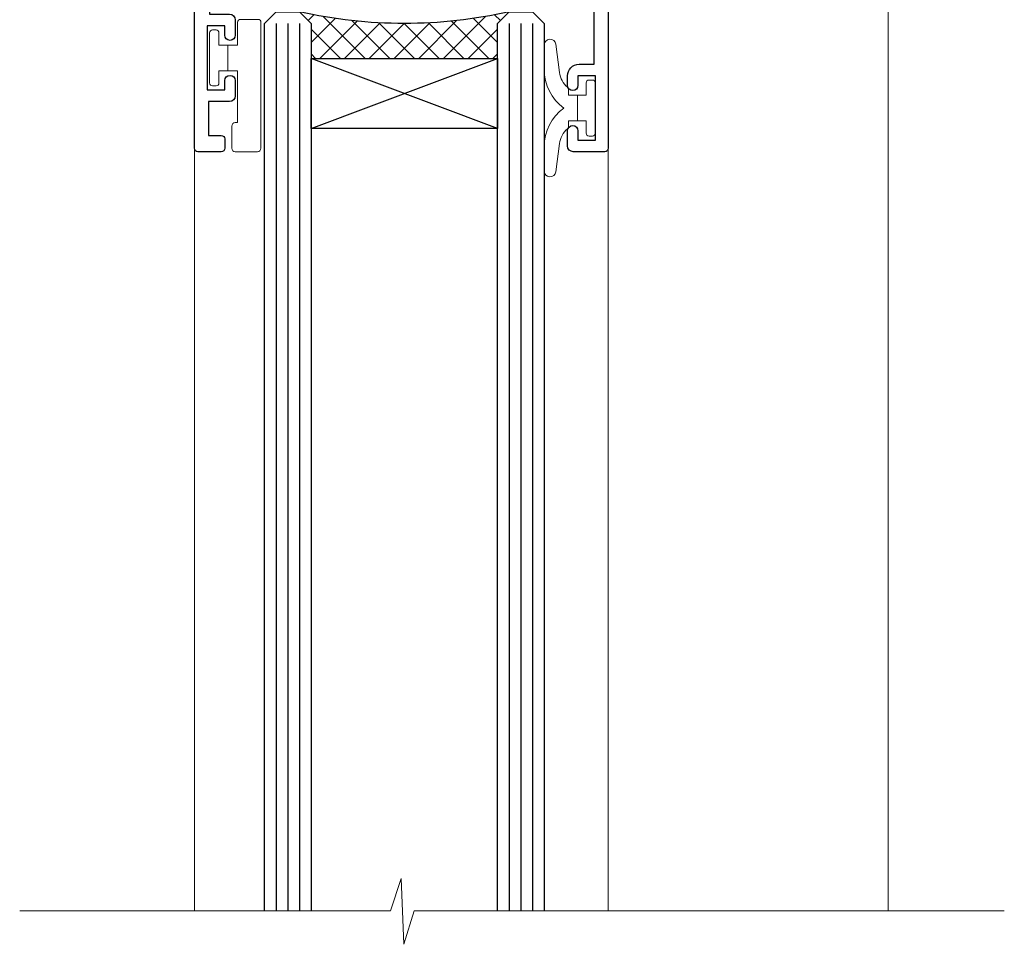
# Model space of a CAD drawing. Extents: x 2262 to 19067, y 27888 to 30541.
# Drawn here: x 10784 to 10868, y 29940 to 30020 of the extents above; entities that cross this region are included whole.
import ezdxf

# ---------------------------------------------------------------- set-up
doc = ezdxf.new("R2010")
doc.units = 0
doc.layers.add('Aluminium Systems Ltd Joinery Detail', color=7, linetype='Continuous')
doc.layers.add('HARDWARE', color=8, linetype='Continuous', lineweight=5)

# ---------------------------------------------------------------- blocks, each defined once
blk = doc.blocks.new('GT001')
blk.add_lwpolyline([(0.0499999994767677, 11.75000000000023), (1.449999999476859, 11.75000000000023), (1.449999999476859, 0.2500000000002274), (0.0499999994767677, 0.2500000000002274)], close=True)
blk = doc.blocks.new('BS020-Comp')
blk.add_lwpolyline([(0.4000000000005457, -0.8500000000003638), (-0.3499999999994543, -0.849999999999909), (-0.3500000000006196, -0.3605558909131488, 0.2216725579430542), (-0.4392850530039327, -0.1690574356105914, -0.1875643252775579), (-1.136452910905763, 1.101794660381633), (-1.454279918306929, 3.515280936022691, 0.9365853188472955), (-2.449999999998544, 3.450000000000045), (-2.449999999998544, 1.362916009457042, 0.2415979174521631), (-0.7499835832851516, -1.950000000000781, 0.2415979174521631), (-2.449999999998544, -5.262916009458604), (-2.449999999998544, -7.350000000001607, 0.9365853188472955), (-1.454279918306929, -7.415280936024253), (-1.136452910905763, -5.001794660383196, -0.1875643252775579), (-0.4392850530039327, -3.73094256439097, 0.2216725579430542), (-0.3500000000006196, -3.539444109088413), (-0.3499999999994543, -3.050000000001653), (0.4000000000005457, -3.050000000001198)], format="xyb", close=True)
blk.add_lwpolyline([(0.4000000000005457, -3.050000000000182), (1.150000000000546, -3.050000000000182), (1.150000000000546, -4.100000000000364, 0.414213562373095), (1.400000000000546, -4.350000000000364), (1.700000000000728, -4.350000000000364, 0.414213562373095), (1.950000000000728, -4.100000000000364), (1.950000000000728, 0.1999999999998181, 0.414213562373095), (1.700000000000728, 0.4499999999998181), (1.400000000000546, 0.4499999999998181, 0.414213562373095), (1.150000000000546, 0.1999999999998181), (1.150000000000546, -0.8500000000003638), (0.4000000000005457, -0.8500000000003638)], format="xyb")
blk = doc.blocks.new('10F101-22551')
at = {"flags": 128}
blk.add_lwpolyline([(3.939187213287946, -32.79999999999928), (3.793163491261689, -31.97185832005108, 0.9999999999999959), (2.906836513547782, -32.12814167995203), (3.025303262592965, -32.79999999999928), (1.20000000240328, -32.79999999999928), (1.200000001846214, -23.24641016153419, 0.577350269189625), (1.200000001805742, -22.55358983850693), (1.200000000985378, -13.00000000006458), (3.025303262592965, -13.00000000006549), (2.906836513547782, -13.67185832011274, 0.9999999999999959), (3.793163491261689, -13.82814168001369), (3.9391872132884, -13.00000000006458), (4.700000000740269, -13.00000000006458, 0.4142135623726512), (5.000000000740906, -12.70000000006531), (5.000000000741361, -12.10000000005403, 0.414213562373539), (4.700000000741179, -11.80000000005476), (1.20000000089079, -11.80000000005476), (1.199999999916267, -1.600000000026746, -0.4142135623952937), (1.499999999835504, -1.300000000002008), (11.70000000006633, -1.29999999999928), (11.70000000006633, -1.500000000002736, 0.4142135623717631), (14.0000000000556, -3.800000000002917), (16.97927405787017, -3.80000000001656, 0.267949192432367), (18.97113248658537, -2.650000000016924), (19.7505553500256, -1.299999999957443), (34.30000000111352, -1.300000000045664, 0.3915227372198279), (36.0945148361708, 0.3595845207591921, -0.5469134753871858), (36.39139649498305, 0.5186123550829436, 0.1279853544179535), (38.00000000113244, 0.09999999995215347), (43.00000000109105, 0.09999999995306297, 0.001727578890679693), (44.49468787448051, 0.1051643978025751, 0.03170896628015285), (47.43970137765803, 0.3125612990406736, 0.108099214726931), (51.7772724360517, 1.891308053312045, 0.03170896628020575), (54.16659582348493, 3.625450999810703, 0.001727578891476392), (55.31491277388171, 4.582261686760823), (55.80000000078338, 4.989298199942816), (55.800000000948, -5.199999999993459), (53.30000000107487, -5.199999999992549, 0.4142135623735389), (53.00000000107469, -5.499999999992731), (53.00000000107514, -6.100000000004009, 0.414213562372207), (53.30000000107578, -6.400000000003281), (55.80000000106941, -6.400000000003281), (55.97728487381131, -14.02324952780328, 0.4074196015954887), (56.97701456700828, -15.00000000005458), (57.87573593236266, -15.00000000005458, 0.1989123673798057), (58.08786796671874, -14.91213203441042), (58.40000000107387, -14.60000000005494), (64.60000000107415, -14.60000000005494), (64.91213203542931, -14.91213203440975, 0.1989123673795103), (65.12426406978516, -15.00000000005367), (66.40000000107388, -15.00000000005367, 0.9999999999999999), (66.40000000107388, -13.80000000005476), (57.00000000107332, -13.80000000005476), (57.00000000108651, 5.599999999946697), (59.50000000104104, 5.599999999944878, 1.000000000012207), (59.50000000102921, 6.600000000008542), (56.78902938535442, 6.599999999943968, 0.1763269807036199), (54.86066655635171, 5.898133329299519), (54.47928888128857, 5.578119462815174, -0.001727578890699233), (53.33787351219382, 4.627059371764503, -0.03170896628020575), (51.081860013329, 2.989671181937403, -0.1080992147269317), (47.26640398974279, 1.600958759196139, -0.03170896628015374), (44.4857045446825, 1.405133358887717, -0.001727578890679693), (43.00000000117155, 1.399999999953245), (38.00000000113381, 1.399999999953245, -0.4142135623730284), (36.00000000113108, 3.399999999953245), (36.00000000112471, 19.69999999999799, 0.4142135623726511), (35.70000000112498, 19.99999999999817), (33.00000000112426, 19.99999999999817, 0.414213562373095), (32.50000000112426, 19.49999999999817), (32.50000000112426, 18.19999999999799, 0.9999999999999999), (33.40000000112207, 18.19999999999799), (33.40000000112571, 18.99999999999817), (34.90000000112389, 18.99999999999817), (34.90000000112389, 13.49999999999726), (33.40000000112389, 13.49999999999726), (33.40000000112389, 14.29999999999836, 0.9999999999999999), (32.50000000112244, 14.29999999999836), (32.50000000112335, 13.49999999999635, 0.4142135623731119), (33.5000000011238, 12.49999999999635), (34.80000000112444, 12.49999999999817), (34.80000000112444, 0.4999999999554277, -0.4142135623746933), (34.30000000112171, -4.457234581423108e-11), (19.28867513462059, 3.819167204710538e-11, 0.267949192432075), (18.85566243278039, -0.2499999999590798), (17.84529946166561, -2.000000000016378, -0.2679491924323709), (16.97927405787608, -2.500000000016378), (14.00000000006151, -2.500000000002736, -0.4142135623716965), (13.00000000006606, -1.500000000002736), (13.00000000006606, -0.9999999999981881), (14.50000000006606, -0.9999999999981881, 0.9999999999999999), (14.50000000006606, 1.811883976188255e-12), (0.300000000084887, -7.105427357601002e-15, 0.4142135623921858), (8.470513179759109e-11, -0.3000000000192884), (2.212467986595357e-09, -33.00000000006458, 0.4142135623539152), (1.000000002212468, -34.00000000000001), (9.500000002223382, -34.00000000000001, 0.4142135623725622), (10.00000000222338, -33.50000000000183), (10.00000000222429, -33.10000000000037, 0.4142135623739829), (9.70000000222411, -32.79999999999928)], format="xyb", close=True, dxfattribs=at)
blk = doc.blocks.new('10B116-22519')
at = {"flags": 128}
blk.add_lwpolyline([(-13.10000000001427, 0.5000000000001708, 0.4142135623711804), (-12.90000000001278, 0.7000000000008415), (-12.90000000001278, 0.9999999999987497), (-7.900000000016297, 1.499999999998863), (0.4999999999872173, 1.49999999999966), (0.4999999999872173, -0.5499999999993859), (-0.8000000000129646, -0.5499999999996124, 0.6681786379188007), (-0.9414213562504798, -0.8914213562367193), (-0.4414213562498617, -1.391421356236929, 0.1989123673792842), (-0.3000000000128153, -1.449999999999562), (0.4999999999872173, -1.450000000000386, 0.414213562373095), (1.399999999987763, -0.5499999999998406), (1.399999999988189, 1.600000000001615, 0.4142135623752313), (0.4999999999872173, 2.499999999999659), (-11.20000000001009, 2.499999999998295, -0.4142135623728175), (-12.70000000001023, 3.999999999999886), (-12.70000000001023, 8.699999999991292), (-11.00000000001207, 8.699999999989927, 0.4142135623728286), (-10.50000000001207, 9.199999999989473), (-10.50000000001025, 10.49999999999147, 0.9999999999999999), (-11.4000000000117, 10.49999999999147), (-11.4000000000117, 9.699999999990837), (-12.9000000000117, 9.699999999990837), (-12.9000000000117, 15.19999999999129), (-11.40000000001352, 15.19999999999129), (-11.40000000000988, 14.39999999999111, 0.9999999999999999), (-10.50000000001207, 14.39999999999111), (-10.50000000001207, 15.69999999999129, 0.414213562373095), (-11.00000000001207, 16.19999999999129), (-12.80000000001017, 16.19999999999129), (-12.80000000001029, 19.09999999998365), (-11.70000000003135, 19.09999999998365, 0.4142135623739278), (-11.40000000003208, 19.39999999998383), (-11.40000000003208, 20.19999999998356, 0.4142135623735391), (-11.70000000003135, 20.49999999998329), (-13.70000000001308, 20.49999999998352, 0.4142135623728731), (-14.00000000001312, 20.19999999998379), (-14.00000000001278, 0.6999999999990225, 0.4142135623790887), (-13.80000000001478, 0.5000000000005687)], format="xyb", close=True, dxfattribs=at)
blk = doc.blocks.new('BS024')
at = {"color": 1}
blk.add_lwpolyline([(-0.4000000000005457, -3.050000000000182), (-0.4000000000005457, -0.8500000000003638), (0.4499999999993065, -0.8500000000003638), (0.4499999999992776, 3.600000000001274), (0.2499999999992549, 3.600000000001274, -0.4142135623730394), (-0.05000000000087013, 3.900000000001456), (-0.05000000000081328, 5.800000000001319, -0.4142135623729286), (0.2499999999992549, 6.100000000001046), (2.149999999999323, 6.100000000001273, -0.414213562372873), (2.449999999999505, 5.800000000001319), (2.449999999999278, -4.999999999998636, -0.414213562373095), (2.199999999999278, -5.249999999998636), (0.6999999999992781, -5.249999999998636, -0.414213562373095), (0.4499999999992781, -4.999999999998636), (0.4499999999993065, -3.050000000000182)], format="xyb", close=True, dxfattribs=at)
blk.add_lwpolyline([(-0.4000000000005457, -3.050000000000182), (-1.150000000000546, -3.050000000000182), (-1.150000000000546, -4.100000000000364, -0.414213562373095), (-1.400000000000546, -4.350000000000364), (-1.700000000000728, -4.350000000000364, -0.414213562373095), (-1.950000000000728, -4.100000000000364), (-1.950000000000728, 0.1999999999998181, -0.414213562373095), (-1.700000000000728, 0.4499999999998181), (-1.400000000000546, 0.4499999999998181, -0.414213562373095), (-1.150000000000546, 0.1999999999998181), (-1.150000000000546, -0.8500000000003638), (-0.4000000000005457, -0.8500000000003638)], format="xyb", dxfattribs=at)
blk = doc.blocks.new('CJ001')
at = {"extrusion": (-0.00885805432169687, 0.9999607666671897, 0)}
for p, q in [((5.499999999915644, -2.773958840407431e-11), (5.499999999915644, -1.600000000027649)), ((5.499999999915644, -2.773958840407431e-11), (10.49999999991564, -2.773958840407431e-11)), ((10.49999999991564, -2.773958840407431e-11), (10.49999999991564, -1.600000000027649)), ((25.99999999991564, -2.773958840407431e-11), (25.99999999991564, -1.600000000027649)), ((30.99999999991564, -2.773958840407431e-11), (25.99999999991564, -2.773958840407431e-11)), ((30.99999999991564, -2.773958840407431e-11), (30.99999999991564, -1.600000000027649)), ((46.49999999991564, -2.773958840407431e-11), (46.49999999991564, -1.600000000027649)), ((51.49999999991564, -2.773958840407431e-11), (46.49999999991564, -2.773958840407431e-11)), ((51.49999999991564, -2.773958840407431e-11), (51.49999999991564, -1.600000000027649)), ((3.399999999915508, -1.600000000027649), (1.69999999991569, -1.600000000027649)), ((1.69999999991569, -2.183333333361134), (1.69999999991569, -1.600000000027649)), ((5.399999999915508, -1.600000000027649), (3.399999999915508, -1.600000000027649)), ((3.399999999915735, -2.803589838514199), (3.399999999915508, -1.600000000027649)), ((11.09999999991555, -1.600000000027649), (5.399999999915508, -1.600000000027649)), ((5.399999999915735, -7.100000000027649), (5.399999999915508, -1.600000000027649)), ((11.39999999991551, -1.600000000027649), (11.09999999991555, -1.600000000027649)), ((11.39999999991551, -4.420511068249652), (11.39999999991551, -1.600000000027649)), ((20.53205080748444, -1.600000000027649), (18.7999999999156, -4.600000000027649)), ((36.46794919234685, -1.600000000027649), (20.53205080748444, -1.600000000027649)), ((36.46794919234685, -1.600000000027649), (38.19999999991569, -4.600000000027649)), ((45.89999999991574, -1.600000000027649), (45.59999999991555, -1.600000000027649)), ((45.59999999991555, -4.600000000027649), (45.59999999991555, -1.600000000027649)), ((51.59999999991555, -1.600000000027649), (45.89999999991574, -1.600000000027649)), ((51.59999999991555, -1.600000000027649), (51.59999999991555, -7.100000000027649)), ((53.59999999991555, -1.600000000027649), (51.59999999991555, -1.600000000027649)), ((53.59999999991555, -1.600000000027649), (55.2999999999156, -1.600000000027649)), ((53.59999999991555, -1.600000000027649), (53.59999999991555, -2.803589838514199)), ((55.2999999999156, -2.183333333361134), (55.2999999999156, -1.600000000027649)), ((1.69999999991569, -5.00000000002774), (1.69999999991569, -2.183333333361134)), ((55.2999999999156, -5.00000000002774), (55.2999999999156, -2.183333333361134)), ((5.399999999915508, -6.267691453651878), (3.399999999915735, -2.803589838514199)), ((53.59999999991555, -2.803589838514199), (51.59999999991555, -6.267691453651878)), ((1.69999999991569, -5.00000000002774), (4.285640645970716, -5.00000000002774)), ((4.285640645970716, -5.00000000002774), (4.689785834403438, -5.700000000028012)), ((11.51729552188385, -4.413608123187259), (13.23270447794744, -4.413608123187259)), ((18.7999999999156, -4.600000000027649), (13.8141181189369, -4.600000000027649)), ((38.19999999991569, -4.600000000027649), (38.93588188089439, -4.600000000027649)), ((41.23270447794744, -4.413608123187259), (39.51729552188385, -4.413608123187259)), ((41.8141181189369, -4.600000000027649), (45.59999999991555, -4.600000000027649)), ((52.71435935386057, -5.00000000002774), (52.31021416542785, -5.700000000027558)), ((55.2999999999156, -5.00000000002774), (52.71435935386057, -5.00000000002774)), ((2.499999999915644, -6.700000000028012), (2.499999999915644, -5.700000000028012)), ((2.499999999915644, -5.700000000028012), (5.072243186349169, -5.700000000028012)), ((10.51973147162403, -5.363429515291955), (10.37499999991564, -6.751748795573803)), ((10.52268559737604, -5.309920621188212), (10.37761637404446, -6.701479743398977)), ((10.51973147162403, -7.98060754405833), (10.51973147162403, -5.363429515291955)), ((14.22731440245502, -5.309920621188212), (14.37499999991564, -6.726576998368728)), ((14.23026852820726, -5.363429515291955), (14.23026852820726, -7.98060754405833)), ((14.37499999991564, -6.751748795573803), (14.23026852820726, -5.363429515291955)), ((14.6749999999156, -5.711453392761996), (19.1749999999156, -5.711453392761996)), ((19.1749999999156, -5.711453392761996), (19.1749999999156, -10.26297089850368)), ((38.51973147162403, -5.363429515291955), (38.37499999991564, -6.751748795573803)), ((38.52268559737604, -5.309920621188212), (38.37761637404446, -6.701479743398977)), ((38.51973147162403, -7.980607544057875), (38.51973147162403, -5.363429515291955)), ((42.22731440245502, -5.309920621188212), (42.37499999991564, -6.726576998368728)), ((42.23026852820726, -5.363429515291955), (42.23026852820726, -7.980607544057875)), ((42.37499999991564, -6.751748795573803), (42.23026852820726, -5.363429515291955)), ((42.6749999999156, -5.711453392761996), (47.1749999999156, -5.711453392761996)), ((47.1749999999156, -5.711453392761996), (47.1749999999156, -7.100000000027649)), ((51.92775681348212, -5.700000000027558), (54.49999999991564, -5.700000000027558)), ((54.49999999991564, -6.700000000027558), (54.49999999991564, -5.700000000027558)), ((3.591910702714131, -9.700000000028012), (2.499999999915644, -6.700000000028012)), ((10.37499999991564, -6.751748795573803), (10.37499999991564, -7.100000000027649)), ((14.37499999991564, -6.344050355139188), (14.37499999991564, -6.726576998368728)), ((14.37499999991564, -6.751748795573803), (14.37499999991564, -9.568934398092097)), ((18.87499999991564, -6.13565284400147), (14.6749999999156, -6.13565284400147)), ((18.87499999991564, -10.27037532746772), (18.87499999991564, -6.13565284400147)), ((38.37499999991564, -9.570004680922011), (38.37499999991564, -6.751748795573803)), ((42.37499999991564, -6.344050355139188), (42.37499999991564, -6.726576998368728)), ((42.37499999991564, -9.570004680922011), (42.37499999991564, -6.751748795573803)), ((46.87499999991564, -6.13565284400147), (42.6749999999156, -6.13565284400147)), ((46.87499999991564, -7.227342444890837), (46.87499999991564, -6.13565284400147)), ((54.49999999991564, -6.700000000027558), (53.40808929711693, -9.700000000027558)), ((4.299999999915599, -7.100000000027649), (5.399999999915735, -7.100000000027649)), ((4.299999999915599, -7.100000000027649), (4.299999999915599, -8.450257738835262)), ((5.399999999915735, -7.100000000027649), (10.37499999991564, -7.100000000027649)), ((10.37499999991564, -7.100000000027649), (10.09742674709628, -12.61822997769832)), ((11.51729552188385, -7.311446351614904), (13.23270447794744, -7.311446351614904)), ((39.51729552188385, -7.311446351614904), (41.23270447794744, -7.311446351614904)), ((46.87499999991564, -10.56373506333057), (46.87499999991564, -7.227342444890837)), ((51.59999999991555, -7.100000000027649), (47.1749999999156, -7.100000000027649)), ((47.1749999999156, -7.100000000027649), (47.1749999999156, -10.56373506333057)), ((51.59999999991555, -7.100000000027649), (52.69999999991569, -7.100000000027649)), ((52.69999999991569, -8.450257738834807), (52.69999999991569, -7.100000000027649)), ((2.999999999915644, -11.50000000002774), (2.999999999915644, -8.073738709755162)), ((10.09742674709628, -12.61822997769832), (10.51973147162403, -7.98060754405833)), ((14.23026852820726, -7.98060754405833), (14.37499251805752, -9.569922517425766)), ((14.6749999999156, -7.862068364814149), (18.87499999991564, -7.862068364814149)), ((18.57499999991569, -8.286267816053623), (14.6749999999156, -8.286267816053623)), ((18.57499999991569, -12.21259278838215), (18.57499999991569, -8.286267816053623)), ((38.37499999991564, -9.570004680922011), (38.51973147162403, -7.980607544057875)), ((42.23026852820726, -7.980607544057875), (42.37499999991564, -9.570004680922011)), ((42.6749999999156, -7.862068364814149), (46.87499999991564, -7.862068364814149)), ((46.57499999991569, -8.286267816053623), (42.6749999999156, -8.286267816053623)), ((46.57499999991569, -11.18203127783909), (46.57499999991569, -8.286267816053623)), ((53.99999999991564, -11.50000000002774), (53.99999999991564, -8.073738709755162)), ((6.869059892239875, -12.90000000002783), (4.299999999915599, -8.450257738835262)), ((13.23270447794744, -8.67357376164), (11.51729552188385, -8.67357376164)), ((41.23270447794744, -8.67357376164), (39.51729552188385, -8.67357376164)), ((52.69999999991569, -8.450257738834807), (50.13094010759141, -12.90000000002783)), ((3.591910702714131, -9.700000000028012), (5.021539030832855, -9.700000000028012)), ((14.37499999991564, -9.568934398092097), (14.37499999991564, -11.63998686615469)), ((51.97846096899843, -9.700000000027558), (53.40808929711693, -9.700000000027558)), ((11.37329483509757, -10.2549456400784), (13.37670516473372, -10.2549456400784)), ((11.37329483509757, -10.2549456400784), (11.37329483509757, -10.27050686830989)), ((13.37670516473372, -10.27050686830989), (11.37329483509757, -10.27050686830989)), ((13.37670516473372, -10.2549456400784), (13.37670516473372, -10.27050686830989)), ((18.87499999991564, -11.9967908482804), (18.87499999991564, -10.27037532746772)), ((19.1749999999156, -10.26297089850368), (39.37256405017547, -10.26297089850368)), ((19.1749999999156, -10.26297089850368), (19.1749999999156, -12.20518835941812)), ((39.37256405017547, -10.26297089850368), (41.37743594965582, -10.26297089850368)), ((5.993994427784173, -11.50000000002774), (2.999999999915644, -11.50000000002774)), ((6.617970561386528, -12.90000000002783), (5.767934519240953, -10.99279490849085)), ((42.6749999999156, -11.39783321794084), (42.37499999991564, -11.39783321794084)), ((42.6749999999156, -11.18203127783909), (46.57499999991569, -11.18203127783909)), ((46.57499999991569, -11.39783321794084), (42.6749999999156, -11.39783321794084)), ((51.23206548059034, -10.99279490849085), (50.38202943844476, -12.90000000002783)), ((51.00600557204689, -11.50000000002774), (53.99999999991564, -11.50000000002774)), ((14.56976283163885, -12.21259278838215), (18.57499999991569, -12.21259278838215)), ((18.57499999991569, -12.63679223962163), (14.56976283163885, -12.63679223962163)), ((6.869059892239875, -12.90000000002783), (6.617970561386528, -12.90000000002783)), ((6.869059892239875, -12.90000000002783), (10.09984772972643, -12.90000000002783)), ((42.30202449591116, -12.90000000002783), (10.57727479063669, -12.90000000002783)), ((42.6749999999156, -12.90000000002783), (42.37499999991564, -12.90000000002783)), ((42.6749999999156, -12.90000000002783), (50.13094010759141, -12.90000000002783)), ((50.38202943844476, -12.90000000002783), (50.13094010759141, -12.90000000002783))]:
    blk.add_line(p, q, dxfattribs=at)
at = {"extrusion": (4.64892339034628e-16, 3.469446951953613e-18, -1)}
for centre, radius, start, end in [((-11.51729552188385, -5.413608123187259), 0.9999999999999956, 5.95155320721111, 90), ((-13.23270447794744, -5.413608123187259), 1.000000000000008, 90, 174.0484467927889), ((-39.51729552188385, -5.413608123187259), 0.999999999999996, 5.95155320721111, 90), ((-41.23270447794744, -5.413608123187259), 0.9999999999999971, 90, 174.0484467927889)]:
    blk.add_arc(centre, radius, start, end, dxfattribs=at)
at = {"extrusion": (4.440717867502951e-16, 3.933766344531296e-18, -1)}
for centre, major_axis, ratio, start_param, end_param in [((28.49999999991564, -4.378633481863744), (-3.250000000000001, -3.089542510714694e-15), 0.6946583704589965, -1.570796326794897, 1.570796326794897), ((42.07499999991569, -6.344050355139188), (0.2999999999999973, -7.575710891938244e-15), 0.7193398003386472, -0.6012038034322726, -1.4210854715202e-14), ((18.57499999991569, -11.9967908482804), (0.2999999999999972, 4.725907165603571e-15), 0.7193398003386539, 1.871362347425053e-14, 1.570796326794936)]:
    blk.add_ellipse(centre, major_axis=major_axis, ratio=ratio, start_param=start_param, end_param=end_param, dxfattribs=at)
at = {"extrusion": (4.440717867502951e-16, 3.933766344531294e-18, -1)}
for centre, major_axis, ratio, start_param, end_param in [((28.49999999991564, -4.378633481863744), (3.250000000000001, 3.281229454810131e-15), 0.6946583704589965, -1.570796326794897, 1.570796326794897), ((39.51729552188385, -8.030786151953635), (-0.9999999999999998, -3.129441150662158e-15), 0.7193398003386513, 0.06981317007977912, 1.570796326794901)]:
    blk.add_ellipse(centre, major_axis=major_axis, ratio=ratio, start_param=start_param, end_param=end_param, dxfattribs=at)
for centre, major_axis, ratio, start_param, end_param in [((11.5172955218793, -5.413608123187259), (-0.9946099245032805, 0.103687501999036), 0.7413433387082949, 4.470284624523535e-14, 0.0722653016958716), ((13.23270447794653, -5.413608123187259), (0.9946099245086225, 0.103687501998752), 0.7413433387083069, -0.0722653016950785, 3.585881591661177e-13), ((14.6749999999156, -6.128248415037433), (-0.6000000000000153, 1.326022625036705e-15), 0.6946583704590028, -1.570796326794894, -0.85202343976984), ((28.49999999991564, -7.615662583387802), (-3.249999999999999, -3.35452152167015e-15), 0.6946583704589955, -1.570796326794897, -0.7993536172247045), ((28.49999999991564, -7.615662583387802), (-3.249999999999986, -2.395410259037323e-13), 0.6946583704589963, -2.342239036365218, -1.570796326795025), ((39.51729552188181, -5.413608123187259), (-0.9946099245057652, 0.1036875019989773), 0.741343338708299, 2.222787254248803e-13, 0.07226530169586134), ((41.23270447794789, -5.413608123187714), (0.9946099245070756, 0.1036875019998158), 0.7413433387082867, -0.07226530169601109, -4.681671716966207e-13), ((42.6749999999156, -6.128248415037433), (-0.6000000000000016, -3.574224249902623e-15), 0.6946583704589919, -1.570796326794897, -0.8520234397698415), ((14.6749999999156, -6.344050355139188), (-0.2999999999999857, 1.089180828861506e-14), 0.6946583704590005, -1.570796326794915, 7.926992395823618e-14), ((42.6749999999156, -6.344050355139188), (-0.2999999999999982, 1.812092143005361e-15), 0.6946583704590013, -1.5707963267949, 6.661338147750939e-15), ((11.51729552188385, -8.030786151953635), (-0.9999999999999958, -1.448494102440627e-15), 0.7193398003386534, -1.570796326794898, -0.0698131700797715), ((13.23270447794744, -8.030786151953635), (0.9999999999999942, -2.234323837058114e-15), 0.7193398003386531, 0.06981317007977327, 1.570796326794906), ((41.23270447794744, -8.030786151953635), (0.9999999999999996, -1.222980050563648e-15), 0.7193398003386522, 0.06981317007977177, 1.570796326794898), ((11.51729552188272, -8.030786151954544), (-0.9958795900180621, 0.09068540226161406), 0.6412294028141269, 0.0631904997215916, 0.1410661781927485), ((11.51729552188385, -8.030786151953635), (-0.9958795900192391, 0.0906854022602646), 0.6412294028142229, 0.1410661781917149, 1.629120841683697), ((13.23270447794744, -8.030786151953635), (0.9958795900192449, 0.09068540226027069), 0.6412294028142187, -1.629120841683707, -0.1410661781917233), ((13.23270447794357, -8.030786151953635), (0.9958795900230203, 0.09068540226053659), 0.6412294028142238, -0.1410661781914895, -0.06319049972071), ((14.6749999999156, -8.070465875951868), (-0.2999999999999866, 9.195769146152641e-15), 0.6946583704589954, -1.57079632679492, 7.238654120556021e-14), ((39.51729552188522, -8.03078615195409), (-0.9958795900206474, 0.09068540226108213), 0.6412294028141775, 0.06319049972115277, 0.1410661781921151), ((39.51729552188385, -8.030786151953635), (-0.9958795900192445, 0.09068540226026751), 0.641229402814221, 0.1410661781917247, 1.629120841683702), ((41.23270447794744, -8.030786151953635), (0.9958795900192406, 0.09068540226027004), 0.6412294028142186, -1.629120841683711, -0.1410661781917211), ((41.23270447794744, -8.030786151954544), (0.995879590019212, 0.09068540226182628), 0.6412294028141241, -0.1410661781926974, -0.06319049972163146), ((42.6749999999156, -8.070465875951868), (-0.3000000000000007, 8.638922910364519e-17), 0.6946583704589981, -1.570796326794898, -6.883382752675971e-15), ((13.85420207785751, -12.01873725521682), (0.2984133471877491, 0.03081353955982953), 0.6927499958739347, -1.642206613867084, -0.8855966791991522), ((18.57499999991569, -12.20518835941812), (0.6000000000000062, 5.100087019371865e-15), 0.7193398003386529, -1.570796326794891, -1.643130076445232e-14)]:
    blk.add_ellipse(centre, major_axis=major_axis, ratio=ratio, start_param=start_param, end_param=end_param)
at = {"extrusion": (4.440717867502951e-16, 3.933766344531295e-18, -1)}
for centre, major_axis, ratio, start_param, end_param in [((14.07499999991546, -6.344050355139188), (0.3000000000000479, -2.521004238698457e-14), 0.719339800338639, -0.6012038034322451, -8.748557434046234e-14), ((14.6749999999156, -8.070465875951868), (-0.2999999999999866, -1.089493079087185e-14), 0.7193398003386517, -1.570796326794921, 6.94999613415348e-14), ((42.6749999999156, -10.96622933773733), (-0.3000000000000014, 4.512015761015695e-16), 0.7193398003386517, -1.570796326794901, -1.06581410364015e-14)]:
    blk.add_ellipse(centre, major_axis=major_axis, ratio=ratio, start_param=start_param, end_param=end_param, dxfattribs=at)
at = {"extrusion": (4.44071786750295e-16, 3.933766344531295e-18, -1)}
blk.add_ellipse((42.6749999999156, -8.070465875951868), major_axis=(-0.3000000000000027, 9.440365156265866e-16), ratio=0.7193398003386579, start_param=-1.570796326794897, end_param=-1.310063169057685e-14, dxfattribs=at)
for points, knots in [([(11.81852939082432, -4.413608123064932), (11.79052270935222, -4.393576151282105), (11.76359749219, -4.372124759909184), (11.65076992125864, -4.272417383313496), (11.57460544991068, -4.179972499808173), (11.48251738465683, -4.003282427885097), (11.45569770712746, -3.938452125035838), (11.41423101994906, -3.785785304136425), (11.39999999991551, -3.69525935270849), (11.39999999991551, -3.600000000027649)], [0.0009501438162599373, 0.0009501438162599373, 0.0009501438162599373, 0.0009501438162599373, 0.001115420196531261, 0.001115420196531261, 0.001673130294796891, 0.001673130294796891, 0.001951985343929705, 0.001951985343929705, 0.002230840393062518, 0.002230840393062518, 0.002230840393062518, 0.002230840393062518]), ([(19.08867513451037, -4.100000000027649), (19.04100651667773, -4.182564468040709), (18.98574087218594, -4.252074704923416), (18.86219352782473, -4.373623450119339), (18.79308854747114, -4.425702128441571), (18.57241676070839, -4.552050848878025), (18.40377131194873, -4.600000000027649), (18.22264973072606, -4.600000000027649)], [2.453269466693399e-18, 2.453269466693399e-18, 2.453269466693399e-18, 2.453269466693399e-18, 0.0003293740455818934, 0.0003293740455818934, 0.0006587480911637844, 0.0006587480911637844, 0.001317496182327551, 0.001317496182327551, 0.001317496182327551, 0.001317496182327551]), ([(38.77735026910523, -4.600000000027649), (38.68670585750624, -4.600000000027649), (38.60021321327849, -4.587917063477562), (38.43455793270937, -4.543319179791979), (38.35480152576201, -4.510283602550317), (38.20781837435857, -4.426315374681053), (38.13991354674295, -4.375449769504939), (38.01498922136989, -4.253034113144622), (37.9588962959765, -4.182396134911869), (37.91132486532092, -4.100000000027649)], [0, 0, 0, 0, 0.0003300210944307095, 0.0003300210944307095, 0.0006600421888614189, 0.0006600421888614189, 0.0009900632832921283, 0.0009900632832921283, 0.001320084377722838, 0.001320084377722838, 0.001320084377722838, 0.001320084377722838]), ([(45.59999999991555, -3.600000000027649), (45.59999999991555, -3.695656802872236), (45.58588924121136, -3.785286296626055), (45.54427919072941, -3.938593292350561), (45.51715229377874, -4.004003169342923), (45.42520953154872, -4.18015238752696), (45.34919820464643, -4.272463039456852), (45.175023003555, -4.426349220791053), (45.07445491369845, -4.488230365003801), (44.85356996891414, -4.574557806060966), (44.73291305509269, -4.600000000027649), (44.59999999991555, -4.600000000027649)], [8.845388854693243e-18, 8.845388854693243e-18, 8.845388854693243e-18, 8.845388854693243e-18, 0.0002818263369513491, 0.0002818263369513491, 0.0005636526739026894, 0.0005636526739026894, 0.001127305347805375, 0.001127305347805375, 0.001690958021708061, 0.001690958021708061, 0.002254610695610747, 0.002254610695610747, 0.002254610695610747, 0.002254610695610747]), ([(13.85420207785751, -12.22713476635454), (13.86042567777213, -12.28740714364767), (13.89257876037072, -12.34467227342748), (13.98390499020184, -12.44445819789007), (14.0415580180761, -12.48693689114907), (14.24116707640133, -12.59521837722741), (14.40259415500509, -12.63679223962163), (14.56976283163885, -12.63679223962163)], [0, 0, 0, 0, 0.0002514231733510689, 0.0002514231733510689, 0.0005028463467021379, 0.0005028463467021379, 0.001005692693404274, 0.001005692693404274, 0.001005692693404274, 0.001005692693404274]), ([(14.56976283163885, -12.21259278838215), (14.46519520408947, -12.23534159260271), (14.36707211112639, -12.24037120753201), (14.23209785439781, -12.23432057147011), (14.18913545769692, -12.22990227448236), (14.12967053556304, -12.21518319080542), (14.11051336905575, -12.20885835384252), (14.07769398418623, -12.19025580399921), (14.06358938981543, -12.17761452277136), (14.05957439697545, -12.15930391347501)], [3.86093877610538e-16, 3.86093877610538e-16, 3.86093877610538e-16, 3.86093877610538e-16, 0.0003254806139701448, 0.0003254806139701448, 0.0004882209209550163, 0.0004882209209550163, 0.0005695910744474512, 0.0005695910744474512, 0.0006509612279398861, 0.0006509612279398861, 0.0006509612279398861, 0.0006509612279398861]), ([(10.57727479063669, -12.90000000002783), (10.52475699434467, -12.90000000002783), (10.47458815069217, -12.90000000002783), (10.38869082488054, -12.90000000002783), (10.35371005172919, -12.90000000002783), (10.3251611975752, -12.90000000002783)], [0, 0, 0, 0, 0.000154863706175791, 0.000154863706175791, 0.0003097274123515819, 0.0003097274123515819, 0.0003097274123515819, 0.0003097274123515819])]:
    blk.add_open_spline(points, degree=3, knots=knots)
for points, weights in [([(19.1749999999156, -5.711453392761996), (18.99926406862755, -5.833529828421888), (18.87499999991542, -6.009238994276529), (18.87499999991564, -6.13565284400147)], [1, 0.8047378541243644, 0.8047378541243644, 1]), ([(47.1749999999156, -5.711453392761996), (46.99926406862755, -5.833529828421888), (46.87499999991564, -6.009238994276529), (46.87499999991564, -6.13565284400147)], [1, 0.8047378541243644, 0.8047378541243644, 1]), ([(10.37499999991564, -6.751748795573803), (10.37499999991564, -6.735050652096106), (10.37586429001726, -6.718286399248427), (10.37761637404424, -6.701479743398977)], [1, 0.9901984832155739, 0.9808918737294663, 0.9720801715416771]), ([(14.37499999991564, -6.726576998368728), (14.37499999991564, -6.726576998368728), (14.37499999991564, -6.734977960085416), (14.37499999991564, -6.751748795573803)], [0.9976047759228841, 0.9979680845871776, 0.9987664926128829, 1]), ([(38.37499999991564, -6.751748795573803), (38.37499999991564, -6.735050652096106), (38.37586429001749, -6.718286399248426), (38.37761637404446, -6.701479743398977)], [1, 0.990198483215574, 0.9808918737294665, 0.9720801715416774]), ([(42.37499999991564, -6.726576998368728), (42.37499999991564, -6.726576998368728), (42.37499999991564, -6.734977960085416), (42.37499999991564, -6.751748795573803)], [0.9976047759228845, 0.9979680845871779, 0.998766492612883, 1]), ([(18.87499999991564, -7.862068364814149), (18.87499999991564, -7.988482214539545), (18.75073593120374, -8.164191380393731), (18.57499999991569, -8.286267816053623)], [1, 0.8047378541243655, 0.8047378541243655, 1]), ([(46.87499999991564, -7.862068364814149), (46.87499999991542, -7.988482214539544), (46.75073593120374, -8.164191380393731), (46.57499999991569, -8.286267816053623)], [1, 0.8047378541243649, 0.8047378541243649, 1]), ([(39.37256405017547, -10.26297089850368), (38.78761720702732, -10.26297089850368), (38.37499999991564, -9.97634290178803), (38.37499999991564, -9.570004680922011)], [1, 0.8058833813892008, 0.8058833813892008, 1]), ([(42.37499999991564, -9.570004680922011), (42.37499999991564, -9.745252764104862), (42.37499999991564, -10.90736725436273), (42.37499999991564, -12.90000000002783)], [1, 0.9551541169201286, 0.9551541169201286, 1]), ([(10.3251611975752, -12.90000000002783), (10.68825530965478, -11.194317196067), (11.06246010559539, -10.24997957385722), (11.37329483509757, -10.2549456400784)], [1, 0.9336541994234162, 0.9336541994234162, 1]), ([(11.37329483509757, -10.27050686830989), (11.16005354995013, -10.27050686830989), (10.87664302531834, -11.20669689664101), (10.57727479063669, -12.90000000002783)], [1, 0.93623910108833, 0.93623910108833, 1]), ([(13.37670516473372, -10.2549456400784), (13.39043474690538, -10.25472628873877), (13.40435845628485, -10.25648936539028), (13.41658525690741, -10.26035887150874)], [1, 0.9998589237489268, 0.9998589237489268, 1]), ([(13.4030357050051, -10.2758484596061), (13.39426692672941, -10.27217156221104), (13.38540627969837, -10.27050686830989), (13.37670516473372, -10.27050686830989)], [1, 0.9998846960299048, 0.9998846960299048, 1]), ([(13.85420207785751, -12.22713476635454), (13.73005043268427, -11.02478967636398), (13.57297048133955, -10.34591662461162), (13.4030357050051, -10.2758484596061)], [1, 0.9579298202522564, 0.9579298202522564, 1]), ([(13.41666960449447, -10.26038266729665), (13.6578695784749, -10.32850168262212), (13.88223743081858, -10.98922706803705), (14.05957439697545, -12.15930391347501)], [0.9999846458172043, 0.9579298208750355, 0.9579349389359674, 1]), ([(42.30202449591116, -12.90000000002783), (41.94982428884259, -11.1825113310947), (41.62741732287441, -10.26297089850368), (41.37743594965582, -10.26297089850368)], [1, 0.9559228385762006, 0.9559228385762006, 1]), ([(46.57499999991569, -11.39783321794084), (46.92647186249178, -11.39783321794084), (47.17499999991559, -11.05233844995064), (47.1749999999156, -10.56373506333057)], [1, 0.8047378541243653, 0.8047378541243653, 1]), ([(46.87499999991564, -10.56373506333057), (46.87499999991542, -10.9259246002257), (46.75073593120374, -11.18203127783909), (46.57499999991569, -11.18203127783909)], [1, 0.8047378541243649, 0.8047378541243649, 1]), ([(14.05957439697545, -12.15930391347501), (14.26375932989436, -12.02269161893264), (14.37499999991542, -11.839544861793), (14.37499999991564, -11.63998686615469)], [1, 0.9451747065774836, 0.9451747065774836, 1]), ([(10.09984772972643, -12.90000000002783), (10.09347658504475, -12.8070317177926), (10.09266735353754, -12.71284798553734), (10.09742674709628, -12.61822997769832)], [1, 0.9972352817990512, 0.9972352817990512, 1]), ([(10.3251611975752, -12.90000000002783), (10.21617529809987, -12.90000000002783), (10.13958365406461, -12.90000000002783), (10.09984772972643, -12.90000000002783)], [1, 0.9805833290135015, 0.9805833290135015, 1]), ([(42.37499999991564, -12.90000000002783), (42.35172061242201, -12.90000000002783), (42.32737642857751, -12.90000000002783), (42.30202449591116, -12.90000000002783)], [1, 0.9992188753133266, 0.9992188753133266, 1])]:
    blk.add_rational_spline(points, weights, degree=3)
blk.add_open_spline([(13.4030357050051, -10.2758484596061), (13.40794745423432, -10.27065596358943), (13.41300684919202, -10.26558081889834), (13.41656857304974, -10.26038323498869)], degree=3)
blk = doc.blocks.new('F1 STD FW Head')
for p, q in [((62.95462028319836, -23.02500027997874), (61.95462028319836, -24.02500027997874)), ((64.95462028319835, -23.02500027997874), (62.95462028319836, -23.02500027997874)), ((65.95462028319835, -24.02500027997874), (64.95462028319835, -23.02500027997874)), ((82.95462028319835, -23.02500027997874), (81.95462028319835, -24.02500027997874)), ((84.95462028319835, -23.02500027997875), (82.95462028319835, -23.02500027997874)), ((85.95462028319835, -24.02500027997875), (84.95462028319835, -23.02500027997875)), ((61.95462028319836, -24.02500027997874), (61.95462028319833, -100.1068023965844)), ((65.95462028319835, -100.1068023965844), (65.95462028319835, -24.02500027997874)), ((81.95462028319835, -24.02500027997874), (81.95462028319835, -100.1068023965844)), ((85.95462028319835, -100.1068023965844), (85.95462028319835, -24.02500027997875)), ((81.95462024502132, -27.02500024613545), (65.95462024502132, -27.02500024613544)), ((65.95462024502132, -27.02500024613544), (65.95462024502132, -33.02500024613545)), ((81.95462024502132, -33.02500024613545), (81.95462024502132, -27.02500024613545)), ((65.95462024502132, -33.02500024613545), (81.95462024502132, -33.02500024613545))]:
    blk.add_line(p, q)
at = {"color": 251, "linetype": 'Continuous'}
for p, q in [((66.2078493271397, -23.2864898107472), (65.71197957055327, -23.78235956733364)), ((68.02213004001923, -23.59352944142731), (65.95462028319838, -25.66103919824817)), ((66.9957913587647, -23.43013236958904), (70.59065925934823, -27.02500027017257)), ((80.91344920529298, -23.43013233751143), (77.31858128686278, -27.02500025594163)), ((79.88711047229152, -23.59352942175802), (81.95462024502132, -25.66103919448781)), ((81.70139117996216, -23.286489785869), (82.19726094262496, -23.78235954853181)), ((69.91178939127938, -23.8251904337268), (66.71197954662941, -27.02500027837678)), ((71.88554157427113, -23.97275859429471), (68.83329989467609, -27.02500027388975)), ((69.46547757390435, -23.77849824116906), (72.71197959842084, -27.02500026568554)), ((73.95462026599003, -24.02500024613544), (70.95462024272275, -27.02500026940272)), ((71.77534118933075, -23.96704151303581), (74.83329993749345, -27.02500026119851)), ((76.13389935131718, -23.96704150436794), (73.07594059076943, -27.02500026491569)), ((73.95462026599003, -24.02500024613544), (76.95462027656606, -27.02500025671148)), ((78.44376297716094, -23.77849822208383), (75.19726093881611, -27.02500026042865)), ((76.02369895029321, -23.972758586879), (79.07594061563867, -27.02500025222445)), ((77.99745112680098, -23.82519041982712), (81.19726095471128, -27.02500024773742)), ((65.95462028319838, -24.51028163758237), (68.4693389202756, -27.0250002746596)), ((81.95462024502132, -24.51028164134273), (79.43990163490946, -27.02500025145459)), ((65.95462028319838, -26.63160198114201), (66.34801858120301, -27.02500027914664)), ((81.95462024502132, -26.63160198490238), (81.56122198295614, -27.02500024696756))]:
    blk.add_line(p, q, dxfattribs=at)
at = {"color": 4}
for p, q in [((62.95462024502132, -24.02500024613544), (62.95462024502132, -100.1068023965844)), ((63.95462024502132, -24.02500024613544), (63.95462024502132, -100.1068023965844)), ((64.95462024502132, -24.02500024613544), (64.95462024502132, -100.1068023965844)), ((82.95462024502132, -24.02500024613545), (82.95462024502132, -100.1068023965844)), ((83.95462024502132, -24.02500024613545), (83.95462024502132, -100.1068023965844)), ((84.95462024502132, -24.02500024613545), (84.95462024502132, -100.1068023965844))]:
    blk.add_line(p, q, dxfattribs=at)
at = {"color": 251}
for p, q in [((81.95462024502132, -33.02500024613545), (65.95462024502132, -27.02500024613544)), ((65.95462024502132, -33.02500024613545), (81.95462024502132, -27.02500024613545))]:
    blk.add_line(p, q, dxfattribs=at)
blk.add_arc((73.95462018890251, 16.97500025893387), 41.00000050506932, 257.3196168020567, 282.6803834133962)
at = {"layer": 'Aluminium Systems Ltd Joinery Detail', "linetype": 'Continuous', "lineweight": 5}
for p, q in [((32.45462028325306, -21.12500027995905), (32.45462028325809, -100.1068023965844)), ((56.45462028319872, -34.72500027996872), (56.45462028320288, -100.1068023965844)), ((91.94948743847694, -34.87002017949718), (91.94948743848107, -100.1068023965844))]:
    blk.add_line(p, q, dxfattribs=at)
blk.add_lwpolyline([(22.47686144715313, -100.1068023965844), (73.12064019259408, -100.1068023965844), (73.98414552320749, -102.9693970114703), (74.23414552320749, -97.33096759084485), (75.13864359326028, -100.1068023965844), (106.9494874384811, -100.1068023965844)], dxfattribs=at)
at = {"transparency": 33554687, "rotation": 180}
for name, p in [('10F101-22551', (92.45462028432343, -15.0250002799814)), ('10B116-22519', (77.95462028206032, -14.52500027996935))]:
    blk.add_blockref(name, p, dxfattribs=at)
at = {"rotation": 180}
blk.add_blockref('GT001', (91.0703167814907, 17.77499972001789), dxfattribs=at)
at = {"layer": 'HARDWARE', "transparency": 33554687, "rotation": 180}
for name, p in [('CJ001', (92.45462028432331, -15.0250002799823)), ('BS024', (88.70462028206941, -28.92500027995989))]:
    blk.add_blockref(name, p, dxfattribs=at)
at = {"layer": 'HARDWARE', "rotation": 180}
blk.add_blockref('BS020-Comp', (59.50462028319981, -33.22500027997984), dxfattribs=at)
blk = doc.blocks.new('FV1 - CC_Brick Veneer')
at = {"layer": 'Aluminium Systems Ltd Joinery Detail', "xscale": -1}
blk.add_blockref('F1 STD FW Head', (8603.294470684576, 1363.771694435578, 1.000000000000025), dxfattribs=at)

msp = doc.modelspace()

# ---------------------------------------------------------------- block references
at = {"color": 0}
msp.add_blockref('FV1 - CC_Brick Veneer', (2287.495269287459, 28679.62556042154), dxfattribs=at)

doc.saveas('drawing.dxf')
